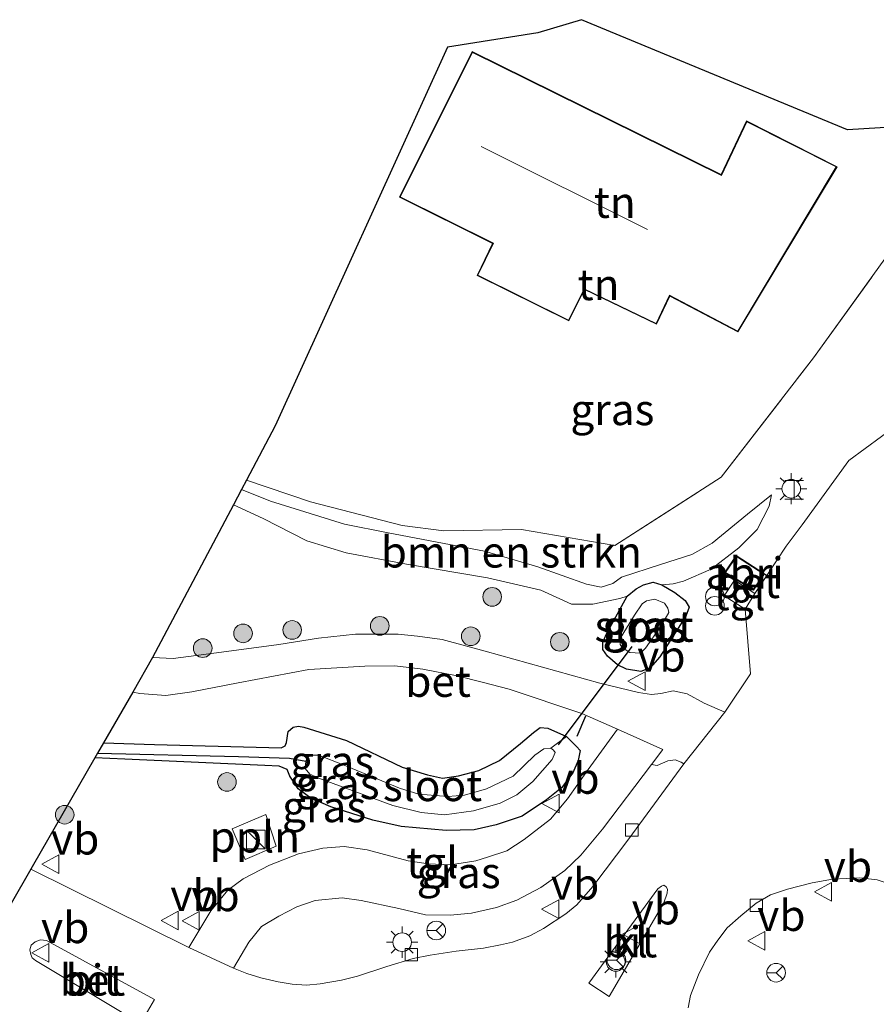
# Model space of a CAD drawing. Units: metres. Extents: x 171058 to 180007, y 418748 to 425003.
# Drawn here: x 173334 to 173403, y 422501 to 422580 of the extents above; entities that cross this region are included whole.
import ezdxf
from ezdxf.enums import TextEntityAlignment as Align

# ---------------------------------------------------------------- set-up
doc = ezdxf.new("R2010")
doc.units = ezdxf.units.M
doc.linetypes.add('IE-TERREINAFSCHEIDING', pattern=[10, 8, -2])
doc.layers.get('0').update_dxf_attribs({"lineweight": 25})
for name, color, linetype, lineweight in [('B-ME-AL-OVERIG-L-B1', 7, 'Continuous', 18), ('B-ME-GR-BOMENSTRUIKEN-GV-B6', 93, 'Continuous', 18), ('B-ME-GR-BOOM-S-B1', 93, 'Continuous', 18), ('B-ME-GW-INSTEEKWATERGANG-L-B1', 10, 'Continuous', 25), ('B-ME-GW-KRUINLIJN-L-B1', 93, 'Continuous', 18), ('B-ME-GW-TEENLIJN-L-B1', 93, 'Continuous', 18), ('B-ME-GW-WATERGANG-GREPPEL-L-B1', 10, 'Continuous', 25), ('B-ME-IE-GRASLAND-GV-B6', 93, 'Continuous', 18), ('B-ME-IE-GRONDWERKLIJN-GROND_INGERICHT-GV-B6', 253, 'Continuous', 18), ('B-ME-IE-HULPGEOMETRIE-L-B1', 53, 'Continuous', 18), ('B-ME-IE-INRICHTINGSELEMENT-GV-B6', 253, 'Continuous', 18), ('B-ME-IE-INRICHTINGSELEMENT-S-B1', 253, 'Continuous', 18), ('B-ME-IE-MEUBILAIR_WEGMEUBILAIR-LICHTMAST-S-B1', 8, 'Continuous', 18), ('B-ME-IE-TERREINAFSCHEIDING-RASTERHEKWERK-L-B1', 8, 'IE-TERREINAFSCHEIDING', 18), ('B-ME-IE-TERREINAFSCHEIDING-SCHRIKHEK-L-B1', 10, 'Continuous', 25), ('B-ME-KG-KADASTRAAL-DAKRAND-L-B1', 13, 'Continuous', 18), ('B-ME-KG-KADASTRAAL-NOKLIJN-L-B1', 13, 'Continuous', 18), ('B-ME-KG-KADASTRAAL-OPNAMEDTMGRENS-L-B1', 10, 'Continuous', 25), ('B-ME-KW-DUIKER-L-B1', 10, 'Continuous', 25), ('B-ME-OG-BEBOUWING-GV-B6', 173, 'Continuous', 18), ('B-ME-OG-WATER-GV-B6', 153, 'Continuous', 18), ('B-ME-VH-VERH_SOORT-BETON-OVERIG-GV-B6', 8, 'IE-TERREINAFSCHEIDING-NATUURLIJK-HOUTWAL', 18), ('B-ME-VH-VERH_SOORT-BITUMEN-GV-B6', 8, 'IE-TERREINAFSCHEIDING-NATUURLIJK-HOUTWAL', 18), ('B-ME-VH-VERH_SOORT-KLINKERS-GV-B6', 8, 'IE-TERREINAFSCHEIDING-NATUURLIJK-HOUTWAL', 18), ('B-ME-VH-VERH_SOORT-TEGELS-GV-B6', 8, 'Continuous', 18), ('B-ME-VV-KOLK-S-B1', 8, 'Continuous', 18), ('B-ME-VW-MEUBILAIR_WEGMEUBILAIR-RONA-S-B1', 8, 'Continuous', 18), ('B-ME-VW-MEUBILAIR_WEGMEUBILAIR-VERKEERSBORD-S-B1', 8, 'Continuous', 18)]:
    doc.layers.add(name, color=color, linetype=linetype, lineweight=lineweight)
doc.styles.add('NLCS-ISO', font='NLCS-ISO.TTF')
doc.linetypes.add('IE-TERREINAFSCHEIDING-NATUURLIJK-HOUTWAL', pattern='A,7,-1.5,[67,NLCS.SHX,S=0.75,R=45,X=0,Y=0],-1.5,7,-1.5,[70,NLCS.SHX,S=0.75,R=0,X=0,Y=0],-1.5', length=20)

# ---------------------------------------------------------------- blocks, each defined once
blk = doc.blocks.new('kast')
blk.add_line((-0.75, -0.75), (0.75, 0.75))
blk.add_lwpolyline([(-0.75, 0.75), (0.75, 0.75), (0.75, -0.75), (-0.75, -0.75)], close=True)
blk = doc.blocks.new('halte')
for p, q in [((-0.75, -0.75), (-0.75, 0.75)), ((0.75, 0), (-0.75, 0)), ((0.75, 0.75), (0.75, -0.75))]:
    blk.add_line(p, q)
blk = doc.blocks.new('verkeersbord')
for p, q in [((0, 0.75), (-0.75, -0.625)), ((0.75, -0.625), (0, 0.75)), ((-0.75, -0.625), (0.75, -0.625))]:
    blk.add_line(p, q)
blk = doc.blocks.new('prullenbak')
for centre in [(-0.375, 0), (0.375, 0)]:
    blk.add_circle(centre, 0.75)
blk = doc.blocks.new('wegwijzer')
for q in [(-0.53, -0.53), (0, 0.75), (0.53, -0.53)]:
    blk.add_line((0, 0), q)
blk.add_circle((0, 0), 0.75)
blk = doc.blocks.new('boom')
blk.add_hatch(color=256).paths.add_polyline_path([(-0.75, 0, 1), (0.75, 0, 1)])
blk.add_circle((0, 0), 0.75)
blk = doc.blocks.new('kolk')
blk.add_lwpolyline([(-0.5, -0.5), (0.5, -0.5), (0.5, 0.5), (-0.5, 0.5)], close=True)
blk = doc.blocks.new('lantaarnpaal')
for p, q in [((-0.884, 0.884), (-0.53, 0.53)), ((0, 0.75), (0, 1.25)), ((0.53, 0.53), (0.884, 0.884)), ((-0.75, 0), (-1.25, 0)), ((0.75, 0), (1.25, 0)), ((-0.53, -0.53), (-0.884, -0.884)), ((0, -0.75), (0, -1.25)), ((0.53, -0.53), (0.884, -0.884))]:
    blk.add_line(p, q)
blk.add_circle((0, 0), 0.75)

msp = doc.modelspace()

# ---------------------------------------------------------------- linework, layer by layer
at = {"layer": 'B-ME-AL-OVERIG-L-B1'}
msp.add_polyline3d([(173351.786, 422512.6, 7.485), (173350.741, 422515.043, 7.485), (173353.439, 422516.209, 7.485), (173354.283, 422513.66, 7.485), (173351.786, 422512.6, 7.485)], dxfattribs=at)
at = {"layer": 'B-ME-GR-BOMENSTRUIKEN-GV-B6'}
msp.add_polyline3d([(173394.122, 422541.92, 7.342), (173393.915, 422541.005, 7.304), (173392.953, 422539.138, 7.334), (173391.5, 422537.646, 7.312), (173389.274, 422535.949, 7.349), (173387.049, 422534.965, 7.357), (173386.202, 422534.761, 7.177), (173385.302, 422534.686, 7.125), (173384.597, 422534.896, 6.99), (173383.819, 422534.686, 6.975), (173383.237, 422534.367, 7.02), (173382.508, 422533.765, 7.05), (173381.904, 422533.568, 7.184), (173379.757, 422533.118, 7.274), (173378.037, 422533.129, 7.267), (173375.55, 422534.253, 7.304), (173371.284, 422535.239, 7.372), (173364.759, 422536.345, 7.379), (173359.902, 422537.258, 7.319), (173356.75, 422538.218, 7.552), (173353.229, 422540.011, 7.679), (173350.829, 422541.113, 7.705), (173351.477, 422542.339, 8.147), (173353.818, 422541.401, 8.099), (173359.766, 422539.567, 8.039), (173363.294, 422538.866, 8.039), (173371.023, 422537.39, 8.227), (173375.32, 422536.127, 8.227), (173379.232, 422534.743, 7.957), (173380.409, 422534.491, 7.987), (173381.346, 422534.784, 7.949), (173382.052, 422535.289, 7.957), (173385.175, 422536.328, 8.039), (173387.715, 422537.119, 8.152), (173389.337, 422538.038, 8.152), (173392.194, 422540.358, 8.039), (173394.122, 422541.92, 7.342)], dxfattribs=at)
at = {"layer": 'B-ME-GW-INSTEEKWATERGANG-L-B1'}
for points in [[(173383.595, 422527.7, 7.252), (173382.451, 422527.895, 7.365), (173381.72, 422528.234, 7.342), (173380.925, 422528.933, 7.35), (173380.539, 422529.483, 7.365), (173380.56, 422530.048, 7.297), (173380.808, 422530.69, 7.282), (173382.508, 422533.765, 7.05), (173383.237, 422534.367, 7.02), (173383.819, 422534.686, 6.975), (173384.597, 422534.896, 6.99), (173385.302, 422534.686, 7.125), (173386.352, 422534.075, 7.042), (173387.178, 422533.426, 7.042), (173387.49, 422532.874, 7.08), (173387.219, 422532.155, 7.087), (173385.121, 422528.897, 7.125), (173384.353, 422527.995, 7.155), (173383.595, 422527.7, 7.252)], [(173340.39, 422521.961, 7.672), (173344.484, 422521.846, 7.664), (173353.673, 422521.6, 7.462), (173354.663, 422521.57, 7.439), (173355.007, 422521.72, 7.439), (173355.099, 422521.988, 7.469), (173355.244, 422522.875, 7.469), (173355.649, 422523.241, 7.447), (173356.056, 422523.317, 7.439), (173356.504, 422523.223, 7.424), (173359.939, 422522.158, 7.372), (173364.396, 422520.01, 7.214), (173366.439, 422519.408, 7.207), (173367.645, 422519.14, 7.184), (173368.946, 422519.319, 7.169), (173370.586, 422519.759, 7.177), (173372.225, 422520.556, 7.244), (173373.929, 422521.929, 7.199), (173374.971, 422522.807, 7.192), (173375.502, 422523.203, 7.229), (173376.119, 422523.151, 7.222), (173377.622, 422522.484, 7.214), (173378.422, 422521.671, 7.222), (173378.725, 422521.342, 7.244), (173378.56, 422520.54, 7.289), (173378.145, 422519.567, 7.327), (173377.228, 422518.363, 7.372), (173376.012, 422517.377, 7.372), (173374.061, 422516.075, 7.349), (173371.969, 422515.369, 7.364), (173370.208, 422514.968, 7.387), (173367.94, 422514.913, 7.342), (173364.324, 422515.25, 7.289), (173362.036, 422515.75, 7.304), (173358.665, 422516.837, 7.312), (173357.065, 422517.526, 7.327), (173356.039, 422518.262, 7.402), (173355.367, 422519.286, 7.402), (173355.149, 422519.816, 7.394), (173354.523, 422520.09, 7.417), (173353.369, 422520.147, 7.439), (173342.091, 422520.654, 7.657), (173339.693, 422520.754, 7.693)]]:
    msp.add_polyline3d(points, dxfattribs=at)
at = {"layer": 'B-ME-GW-KRUINLIJN-L-B1'}
msp.add_polyline3d([(173351.477, 422542.339, 8.147), (173353.818, 422541.401, 8.099), (173359.766, 422539.567, 8.039), (173363.294, 422538.866, 8.039), (173371.023, 422537.39, 8.227), (173375.32, 422536.127, 8.227), (173379.232, 422534.743, 7.957), (173380.409, 422534.491, 7.987), (173381.346, 422534.784, 7.949), (173382.052, 422535.289, 7.957), (173385.175, 422536.328, 8.039), (173387.715, 422537.119, 8.152), (173389.337, 422538.038, 8.152), (173392.194, 422540.358, 8.039), (173394.122, 422541.92, 7.342)], dxfattribs=at)
at = {"layer": 'B-ME-GW-TEENLIJN-L-B1'}
for points in [[(173394.122, 422541.92, 7.342), (173393.915, 422541.005, 7.304), (173392.953, 422539.138, 7.334), (173391.5, 422537.646, 7.312), (173389.274, 422535.949, 7.349), (173387.049, 422534.965, 7.357), (173386.202, 422534.761, 7.177), (173385.302, 422534.686, 7.125)], [(173382.508, 422533.765, 7.05), (173381.904, 422533.568, 7.184), (173379.757, 422533.118, 7.274), (173378.037, 422533.129, 7.267), (173375.55, 422534.253, 7.304), (173371.284, 422535.239, 7.372), (173364.759, 422536.345, 7.379), (173359.902, 422537.258, 7.319), (173356.75, 422538.218, 7.552), (173353.229, 422540.011, 7.679), (173350.829, 422541.113, 7.705)]]:
    msp.add_polyline3d(points, dxfattribs=at)
at = {"layer": 'B-ME-GW-WATERGANG-GREPPEL-L-B1'}
msp.add_polyline3d([(173339.913, 422521.135, 7.222), (173351.25, 422520.871, 7.222), (173355.358, 422520.741, 6.997), (173356.652, 422520.487, 6.014)], dxfattribs=at)
at = {"layer": 'B-ME-IE-GRASLAND-GV-B6'}
for points in [[(173393.746, 422535.437, 7.348), (173393.561, 422535.559, 7.336), (173391.274, 422537.034, 7.336), (173390.343, 422535.655, 7.336), (173390.288, 422535.567, 7.348), (173391.145, 422535.043, 7.348), (173390.311, 422533.794, 7.348), (173392.008, 422532.731, 7.348), (173392.414, 422527.513, 7.439), (173390.355, 422524.442, 7.507), (173388.71, 422525.17, 7.499), (173387.324, 422525.91, 7.492), (173386.215, 422526.158, 7.454), (173385.213, 422525.939, 7.432), (173384.473, 422525.85, 7.394), (173383.425, 422526.022, 7.372), (173380.312, 422526.772, 7.342), (173371.076, 422529.356, 7.387), (173367.621, 422530.286, 7.379), (173365.653, 422530.55, 7.454), (173364.091, 422530.711, 7.424), (173360.665, 422530.716, 7.447), (173357.678, 422530.377, 7.507), (173354.483, 422529.876, 7.582), (173349.469, 422529.201, 7.627), (173345.994, 422528.766, 7.619), (173344.336, 422528.83, 7.648), (173344.55, 422529.229, 7.665), (173350.829, 422541.113, 7.705), (173353.229, 422540.011, 7.679), (173356.75, 422538.218, 7.552), (173359.902, 422537.258, 7.319), (173364.759, 422536.345, 7.379), (173371.284, 422535.239, 7.372), (173375.55, 422534.253, 7.304), (173378.037, 422533.129, 7.267), (173379.757, 422533.118, 7.274), (173381.904, 422533.568, 7.184), (173382.508, 422533.765, 7.05), (173380.808, 422530.69, 7.282), (173380.56, 422530.048, 7.297), (173380.539, 422529.483, 7.365), (173380.925, 422528.933, 7.35), (173381.72, 422528.234, 7.342), (173382.451, 422527.895, 7.365), (173383.595, 422527.7, 7.252), (173384.353, 422527.995, 7.155), (173385.121, 422528.897, 7.125), (173387.219, 422532.155, 7.087), (173387.49, 422532.874, 7.08), (173387.178, 422533.426, 7.042), (173386.352, 422534.075, 7.042), (173385.302, 422534.686, 7.125), (173386.202, 422534.761, 7.177), (173387.049, 422534.965, 7.357), (173389.274, 422535.949, 7.349), (173391.5, 422537.646, 7.312), (173392.953, 422539.138, 7.334), (173393.915, 422541.005, 7.304), (173394.122, 422541.92, 7.342), (173392.194, 422540.358, 8.039), (173389.337, 422538.038, 8.152), (173387.715, 422537.119, 8.152), (173385.175, 422536.328, 8.039), (173382.052, 422535.289, 7.957), (173381.346, 422534.784, 7.949), (173380.409, 422534.491, 7.987), (173379.232, 422534.743, 7.957), (173375.32, 422536.127, 8.227), (173371.023, 422537.39, 8.227), (173363.294, 422538.866, 8.039), (173359.766, 422539.567, 8.039), (173353.818, 422541.401, 8.099), (173351.477, 422542.339, 8.147), (173351.883, 422543.108, 8.284), (173357.045, 422541.348, 8.302), (173364.397, 422539.45, 8.22), (173367.764, 422539.012, 8.159), (173374.005, 422539.129, 8.145), (173381.521, 422537.851, 8.07), (173390.07, 422543.337, 7.83), (173397.495, 422552.943, 7.53), (173406.701, 422565.695, 7.59)], [(173404.275, 422547.579, 7.27), (173400.335, 422544.689, 7.284), (173396.589, 422539.51, 7.272), (173395.297, 422537.78, 7.315), (173393.746, 422535.437, 7.348)], [(173385.302, 422534.686, 7.125), (173386.352, 422534.075, 7.042), (173387.178, 422533.426, 7.042), (173387.49, 422532.874, 7.08), (173387.219, 422532.155, 7.087), (173385.121, 422528.897, 7.125), (173384.353, 422527.995, 7.155), (173383.595, 422527.7, 7.252), (173382.451, 422527.895, 7.365), (173381.72, 422528.234, 7.342), (173380.925, 422528.933, 7.35), (173380.539, 422529.483, 7.365), (173380.56, 422530.048, 7.297), (173380.808, 422530.69, 7.282), (173382.508, 422533.765, 7.05), (173383.237, 422534.367, 7.02), (173383.819, 422534.686, 6.975), (173384.597, 422534.896, 6.99), (173385.302, 422534.686, 7.125)], [(173383.566, 422529.187, 6.037), (173383.984, 422529.579, 6.037), (173385.175, 422531.31, 6.037), (173385.847, 422532.446, 6.037), (173385.782, 422532.811, 6.037), (173385.51, 422533.193, 6.037), (173384.737, 422533.522, 6.037), (173384.049, 422533.401, 6.037), (173383.709, 422533.14, 6.037), (173383.094, 422532.252, 6.037), (173382.228, 422530.836, 6.037), (173381.987, 422530.442, 6.037), (173381.94, 422529.893, 6.037), (173382.112, 422529.643, 6.037), (173382.727, 422529.232, 6.037), (173383.566, 422529.187, 6.037)], [(173381.725, 422523.08, 7.462), (173379.374, 422519.839, 7.462), (173377.709, 422517.47, 7.514), (173376.339, 422515.819, 7.492), (173374.229, 422514.193, 7.499), (173372.814, 422513.292, 7.447), (173371.278, 422512.788, 7.447), (173370.325, 422512.468, 7.439), (173368.299, 422512.158, 7.439), (173366.51, 422512.242, 7.462), (173364.887, 422512.478, 7.432), (173361.605, 422513.366, 7.447), (173359.748, 422513.636, 7.484), (173358.036, 422513.491, 7.417), (173356.067, 422513.041, 7.447), (173353.735, 422512.121, 7.484), (173351.624, 422511.029, 7.514), (173350.386, 422510.126, 7.522), (173349.012, 422508.47, 7.484), (173347.242, 422505.521, 7.424), (173334.536, 422511.815, 7.465), (173334.649, 422512.011, 7.477), (173339.693, 422520.754, 7.693), (173342.091, 422520.654, 7.657), (173353.369, 422520.147, 7.439), (173354.523, 422520.09, 7.417), (173355.149, 422519.816, 7.394), (173355.367, 422519.286, 7.402), (173356.039, 422518.262, 7.402), (173357.065, 422517.526, 7.327), (173358.665, 422516.837, 7.312), (173362.036, 422515.75, 7.304), (173364.324, 422515.25, 7.289), (173367.94, 422514.913, 7.342), (173370.208, 422514.968, 7.387), (173371.969, 422515.369, 7.364), (173374.061, 422516.075, 7.349), (173376.012, 422517.377, 7.372), (173377.228, 422518.363, 7.372), (173378.145, 422519.567, 7.327), (173378.56, 422520.54, 7.289), (173378.725, 422521.342, 7.244), (173378.422, 422521.671, 7.222), (173377.622, 422522.484, 7.214), (173376.119, 422523.151, 7.222), (173375.502, 422523.203, 7.229), (173374.971, 422522.807, 7.192), (173373.929, 422521.929, 7.199), (173372.225, 422520.556, 7.244), (173370.586, 422519.759, 7.177), (173368.946, 422519.319, 7.169), (173367.645, 422519.14, 7.184), (173366.439, 422519.408, 7.207), (173364.396, 422520.01, 7.214), (173359.939, 422522.158, 7.372), (173356.504, 422523.223, 7.424), (173356.056, 422523.317, 7.439), (173355.649, 422523.241, 7.447), (173355.244, 422522.875, 7.469), (173355.099, 422521.988, 7.469), (173355.007, 422521.72, 7.439), (173354.663, 422521.57, 7.439), (173353.673, 422521.6, 7.462), (173344.484, 422521.846, 7.664), (173340.39, 422521.961, 7.672), (173342.75, 422526.052, 7.654), (173343.294, 422525.95, 7.664), (173345.395, 422525.785, 7.627), (173347.494, 422526.084, 7.612), (173351.218, 422526.803, 7.559), (173356.894, 422527.88, 7.499), (173361.412, 422528.141, 7.409), (173363.805, 422528.158, 7.394), (173366.06, 422527.897, 7.372), (173368.831, 422527.356, 7.342), (173370.833, 422526.854, 7.364), (173373.007, 422526.282, 7.357), (173378.849, 422524.334, 7.424), (173381.725, 422523.08, 7.462)], [(173340.39, 422521.961, 7.672), (173344.484, 422521.846, 7.664), (173353.673, 422521.6, 7.462), (173354.663, 422521.57, 7.439), (173355.007, 422521.72, 7.439), (173355.099, 422521.988, 7.469), (173355.244, 422522.875, 7.469), (173355.649, 422523.241, 7.447), (173356.056, 422523.317, 7.439), (173356.504, 422523.223, 7.424), (173359.939, 422522.158, 7.372), (173364.396, 422520.01, 7.214), (173366.439, 422519.408, 7.207), (173367.645, 422519.14, 7.184), (173368.946, 422519.319, 7.169), (173370.586, 422519.759, 7.177), (173372.225, 422520.556, 7.244), (173373.929, 422521.929, 7.199), (173374.971, 422522.807, 7.192), (173375.502, 422523.203, 7.229), (173376.119, 422523.151, 7.222), (173377.622, 422522.484, 7.214), (173376.374, 422521.549, 6.014), (173375.803, 422521.501, 6.014), (173375.081, 422520.969, 6.014), (173373.336, 422519.296, 6.014), (173371.192, 422518.265, 6.014), (173369.41, 422517.769, 6.014), (173368.071, 422517.648, 6.014), (173365.738, 422517.847, 6.014), (173364.206, 422518.312, 6.014), (173359.748, 422520.178, 6.014), (173357.674, 422520.977, 6.014), (173356.955, 422520.983, 6.014), (173356.652, 422520.487, 6.014), (173355.358, 422520.741, 6.997), (173351.25, 422520.871, 7.222), (173339.913, 422521.135, 7.222), (173340.39, 422521.961, 7.672)], [(173356.652, 422520.487, 6.014), (173356.615, 422519.896, 6.014), (173356.992, 422519.449, 6.014), (173357.84, 422519.074, 6.014), (173363.644, 422516.935, 6.014), (173365.925, 422516.368, 6.014), (173367.801, 422516.193, 6.014), (173370.145, 422516.49, 6.014), (173372.296, 422517.12, 6.014), (173373.634, 422517.778, 6.014), (173374.915, 422518.871, 6.014), (173376.46, 422520.63, 6.014), (173376.703, 422521.203, 6.014), (173376.568, 422521.394, 6.014), (173376.374, 422521.549, 6.014), (173377.622, 422522.484, 7.214), (173378.422, 422521.671, 7.222), (173378.725, 422521.342, 7.244), (173378.56, 422520.54, 7.289), (173378.145, 422519.567, 7.327), (173377.228, 422518.363, 7.372), (173376.012, 422517.377, 7.372), (173374.061, 422516.075, 7.349), (173371.969, 422515.369, 7.364), (173370.208, 422514.968, 7.387), (173367.94, 422514.913, 7.342), (173364.324, 422515.25, 7.289), (173362.036, 422515.75, 7.304), (173358.665, 422516.837, 7.312), (173357.065, 422517.526, 7.327), (173356.039, 422518.262, 7.402), (173355.367, 422519.286, 7.402), (173355.149, 422519.816, 7.394), (173354.523, 422520.09, 7.417), (173353.369, 422520.147, 7.439), (173342.091, 422520.654, 7.657), (173339.693, 422520.754, 7.693), (173339.913, 422521.135, 7.222), (173351.25, 422520.871, 7.222), (173355.358, 422520.741, 6.997), (173356.652, 422520.487, 6.014)], [(173387.057, 422520.287, 7.462), (173382.652, 422514.259, 7.492), (173379.731, 422510.424, 7.447), (173378.457, 422508.931, 7.447), (173377.58, 422508.205, 7.477), (173375.783, 422507.033, 7.484), (173374.671, 422506.451, 7.469), (173373.273, 422505.935, 7.484), (173372.316, 422505.727, 7.514), (173370.954, 422505.443, 7.492), (173368.753, 422505.202, 7.432), (173366.658, 422504.899, 7.394), (173365.294, 422504.615, 7.409), (173363.171, 422503.969, 7.469), (173360.827, 422503.203, 7.462), (173359.538, 422502.87, 7.484), (173357.821, 422502.586, 7.477), (173356.706, 422502.474, 7.469), (173355.566, 422502.557, 7.477), (173354.429, 422502.751, 7.462), (173353.032, 422503.064, 7.469), (173351.915, 422503.422, 7.462), (173350.846, 422503.859, 7.469), (173352.077, 422505.946, 7.514), (173353.093, 422507.196, 7.469), (173354.474, 422508.043, 7.492), (173355.931, 422508.774, 7.492), (173357.396, 422509.284, 7.522), (173359.582, 422509.498, 7.537), (173361.12, 422509.293, 7.507), (173364.141, 422508.638, 7.507), (173366.296, 422508.15, 7.529), (173368.255, 422508.106, 7.492), (173369.983, 422508.276, 7.492), (173371.982, 422508.714, 7.492), (173373.643, 422509.311, 7.499), (173375.568, 422510.334, 7.544), (173377.48, 422511.691, 7.574), (173378.777, 422512.923, 7.537), (173380.532, 422515.027, 7.477), (173384.452, 422520.222, 7.492), (173384.916, 422520.154, 7.499), (173385.788, 422520.522, 7.499), (173386.375, 422520.596, 7.484), (173386.842, 422520.418, 7.462), (173387.057, 422520.287, 7.462)], [(173387.401, 422500.651, 7.381), (173387.598, 422501.645, 7.36), (173388.243, 422503.314, 7.348), (173389.123, 422505.129, 7.342), (173389.787, 422506.1, 7.345), (173390.553, 422507.092, 7.36), (173391.642, 422508.065, 7.357), (173392.894, 422509.066, 7.345), (173394.038, 422509.741, 7.342), (173395.396, 422510.201, 7.351), (173397.386, 422510.722, 7.258), (173399.033, 422510.999, 7.231), (173401.22, 422511.122, 7.201), (173402.615, 422510.957, 7.087), (173405.995, 422509.806, 7.06), (173414.527, 422504.493, 7.057), (173418.802, 422501.682, 7.069), (173421.416, 422500.02, 7.099)]]:
    msp.add_polyline3d(points, dxfattribs=at)
at = {"layer": 'B-ME-IE-GRONDWERKLIJN-GROND_INGERICHT-GV-B6'}
for points in [[(173410.732, 422571.924, 7.589), (173406.701, 422565.695, 7.59), (173397.495, 422552.943, 7.53), (173390.07, 422543.337, 7.83), (173381.521, 422537.851, 8.07), (173374.005, 422539.129, 8.145), (173367.764, 422539.012, 8.159), (173364.397, 422539.45, 8.22), (173357.045, 422541.348, 8.302), (173351.883, 422543.108, 8.284), (173354.194, 422547.482, 7.659), (173368.066, 422577.916, 6.774), (173375.324, 422579.091, 8.467), (173378.839, 422580.136, 6.897), (173400.222, 422571.287, 7.466), (173410.732, 422571.924, 7.589)], [(173370.05, 422577.57, 7.234), (173364.182, 422565.872, 7.234), (173371.676, 422562.126, 7.234), (173370.428, 422559.574, 7.234), (173377.817, 422555.901, 7.234), (173379.061, 422558.424, 7.234), (173384.872, 422555.646, 7.234), (173385.934, 422557.91, 7.234), (173391.413, 422555.02, 7.234), (173399.391, 422568.308, 7.234), (173392.114, 422571.994, 7.234), (173390.071, 422567.681, 7.234), (173370.05, 422577.57, 7.234)]]:
    msp.add_polyline3d(points, dxfattribs=at)
at = {"layer": 'B-ME-IE-HULPGEOMETRIE-L-B1'}
msp.add_line((173376.374, 422521.549, 6.014), (173377.622, 422522.484, 7.214), dxfattribs=at)
at = {"layer": 'B-ME-IE-INRICHTINGSELEMENT-GV-B6'}
msp.add_polyline3d([(173393.561, 422535.559, 7.336), (173392.678, 422534.255, 7.336), (173390.343, 422535.655, 7.336), (173391.274, 422537.034, 7.336), (173393.561, 422535.559, 7.336)], dxfattribs=at)
at = {"layer": 'B-ME-IE-TERREINAFSCHEIDING-RASTERHEKWERK-L-B1'}
msp.add_polyline3d([(173351.883, 422543.108, 8.284), (173357.045, 422541.348, 8.302), (173364.397, 422539.45, 8.22), (173367.764, 422539.012, 8.159), (173374.005, 422539.129, 8.145), (173381.521, 422537.851, 8.07), (173390.07, 422543.337, 7.83), (173397.495, 422552.943, 7.53), (173406.701, 422565.695, 7.59)], dxfattribs=at)
at = {"layer": 'B-ME-IE-TERREINAFSCHEIDING-SCHRIKHEK-L-B1'}
msp.add_line((173378.474, 422522.504, 8.144), (173379.172, 422524.155, 8.144), dxfattribs=at)
at = {"layer": 'B-ME-KG-KADASTRAAL-DAKRAND-L-B1'}
for points in [[(173370.072, 422577.503, 10.819), (173390.094, 422567.614, 10.765), (173392.137, 422571.926, 10.732), (173399.32, 422568.288, 10.756), (173391.394, 422555.086, 10.708), (173385.911, 422557.979, 10.726), (173384.848, 422555.713, 10.75), (173379.038, 422558.49, 10.756), (173377.794, 422555.968, 10.756), (173370.495, 422559.597, 10.756), (173371.743, 422562.149, 10.747), (173364.249, 422565.894, 10.744), (173370.072, 422577.503, 10.819)], [(173391.288, 422536.966, 9.688), (173393.491, 422535.545, 9.688), (173392.663, 422534.322, 9.661), (173390.414, 422535.671, 9.655), (173391.288, 422536.966, 9.688)]]:
    msp.add_polyline3d(points, dxfattribs=at)
at = {"layer": 'B-ME-KG-KADASTRAAL-NOKLIJN-L-B1'}
msp.add_line((173370.751, 422569.927, 15.319), (173384.137, 422563.25, 15.319), dxfattribs=at)
at = {"layer": 'B-ME-KG-KADASTRAAL-OPNAMEDTMGRENS-L-B1'}
msp.add_polyline3d([(173410.732, 422571.924, 7.589), (173400.222, 422571.287, 7.466), (173378.839, 422580.136, 6.897), (173375.324, 422579.091, 8.467), (173368.066, 422577.916, 6.774), (173354.194, 422547.482, 7.659), (173351.883, 422543.108, 8.284), (173351.477, 422542.339, 8.147), (173350.829, 422541.113, 7.705), (173344.55, 422529.229, 7.665), (173344.336, 422528.83, 7.648), (173342.75, 422526.052, 7.654), (173340.39, 422521.961, 7.672), (173339.913, 422521.135, 7.222), (173339.693, 422520.754, 7.693), (173334.649, 422512.011, 7.477), (173334.536, 422511.815, 7.465), (173329.647, 422503.341, 7.495)], dxfattribs=at)
at = {"layer": 'B-ME-KW-DUIKER-L-B1'}
msp.add_line((173382.872, 422529.723, 6.661), (173376.968, 422521.817, 6.691), dxfattribs=at)
at = {"layer": 'B-ME-OG-BEBOUWING-GV-B6'}
msp.add_polyline3d([(173370.05, 422577.57, 7.234), (173390.071, 422567.681, 7.234), (173392.114, 422571.994, 7.234), (173399.391, 422568.308, 7.234), (173391.413, 422555.02, 7.234), (173385.934, 422557.91, 7.234), (173384.872, 422555.646, 7.234), (173379.061, 422558.424, 7.234), (173377.817, 422555.901, 7.234), (173370.428, 422559.574, 7.234), (173371.676, 422562.126, 7.234), (173364.182, 422565.872, 7.234), (173370.05, 422577.57, 7.234)], dxfattribs=at)
at = {"layer": 'B-ME-OG-WATER-GV-B6'}
for points in [[(173383.566, 422529.187, 6.037), (173382.727, 422529.232, 6.037), (173382.112, 422529.643, 6.037), (173381.94, 422529.893, 6.037), (173381.987, 422530.442, 6.037), (173382.228, 422530.836, 6.037), (173383.094, 422532.252, 6.037), (173383.709, 422533.14, 6.037), (173384.049, 422533.401, 6.037), (173384.737, 422533.522, 6.037), (173385.51, 422533.193, 6.037), (173385.782, 422532.811, 6.037), (173385.847, 422532.446, 6.037), (173385.175, 422531.31, 6.037), (173383.984, 422529.579, 6.037), (173383.566, 422529.187, 6.037)], [(173367.801, 422516.193, 6.014), (173365.925, 422516.368, 6.014), (173363.644, 422516.935, 6.014), (173357.84, 422519.074, 6.014), (173356.992, 422519.449, 6.014), (173356.615, 422519.896, 6.014), (173356.652, 422520.487, 6.014), (173356.955, 422520.983, 6.014), (173357.674, 422520.977, 6.014), (173359.748, 422520.178, 6.014), (173364.206, 422518.312, 6.014), (173365.738, 422517.847, 6.014), (173368.071, 422517.648, 6.014), (173369.41, 422517.769, 6.014), (173371.192, 422518.265, 6.014), (173373.336, 422519.296, 6.014), (173375.081, 422520.969, 6.014), (173375.803, 422521.501, 6.014), (173376.374, 422521.549, 6.014), (173376.568, 422521.394, 6.014), (173376.703, 422521.203, 6.014), (173376.46, 422520.63, 6.014), (173374.915, 422518.871, 6.014), (173373.634, 422517.778, 6.014), (173372.296, 422517.12, 6.014), (173370.145, 422516.49, 6.014), (173367.801, 422516.193, 6.014)]]:
    msp.add_polyline3d(points, dxfattribs=at)
at = {"layer": 'B-ME-VH-VERH_SOORT-BETON-OVERIG-GV-B6'}
for points in [[(173393.746, 422535.437, 7.348), (173392.782, 422533.981, 7.333), (173391.145, 422535.043, 7.348), (173390.288, 422535.567, 7.348), (173390.343, 422535.655, 7.336), (173392.678, 422534.255, 7.336), (173393.561, 422535.559, 7.336), (173393.746, 422535.437, 7.348)], [(173390.355, 422524.442, 7.507), (173387.057, 422520.287, 7.462), (173386.842, 422520.418, 7.462), (173386.375, 422520.596, 7.484), (173385.788, 422520.522, 7.499), (173384.916, 422520.154, 7.499), (173384.452, 422520.222, 7.492), (173385.37, 422521.429, 7.492), (173381.725, 422523.08, 7.462), (173378.849, 422524.334, 7.424), (173373.007, 422526.282, 7.357), (173370.833, 422526.854, 7.364), (173368.831, 422527.356, 7.342), (173366.06, 422527.897, 7.372), (173363.805, 422528.158, 7.394), (173361.412, 422528.141, 7.409), (173356.894, 422527.88, 7.499), (173351.218, 422526.803, 7.559), (173347.494, 422526.084, 7.612), (173345.395, 422525.785, 7.627), (173343.294, 422525.95, 7.664), (173342.75, 422526.052, 7.654), (173344.336, 422528.83, 7.648), (173345.994, 422528.766, 7.619), (173349.469, 422529.201, 7.627), (173354.483, 422529.876, 7.582), (173357.678, 422530.377, 7.507), (173360.665, 422530.716, 7.447), (173364.091, 422530.711, 7.424), (173365.653, 422530.55, 7.454), (173367.621, 422530.286, 7.379), (173371.076, 422529.356, 7.387), (173380.312, 422526.772, 7.342), (173383.425, 422526.022, 7.372), (173384.473, 422525.85, 7.394), (173385.213, 422525.939, 7.432), (173386.215, 422526.158, 7.454), (173387.324, 422525.91, 7.492), (173388.71, 422525.17, 7.499), (173390.355, 422524.442, 7.507)], [(173344.499, 422501.335, 7.585), (173343.358, 422499.389, 7.597), (173334.909, 422504.451, 7.669), (173334.65, 422504.671, 7.618), (173334.528, 422504.939, 7.582), (173334.457, 422505.324, 7.567), (173334.564, 422505.687, 7.579), (173334.879, 422505.978, 7.576), (173335.304, 422506.123, 7.579), (173335.788, 422506.072, 7.585), (173344.499, 422501.335, 7.585)]]:
    msp.add_polyline3d(points, dxfattribs=at)
at = {"layer": 'B-ME-VH-VERH_SOORT-BITUMEN-GV-B6'}
for points in [[(173329.647, 422503.341, 7.495), (173334.536, 422511.815, 7.465), (173347.242, 422505.521, 7.424), (173350.846, 422503.859, 7.469), (173351.915, 422503.422, 7.462), (173353.032, 422503.064, 7.469), (173354.429, 422502.751, 7.462), (173355.566, 422502.557, 7.477), (173356.706, 422502.474, 7.469), (173357.821, 422502.586, 7.477), (173359.538, 422502.87, 7.484), (173360.827, 422503.203, 7.462), (173363.171, 422503.969, 7.469), (173365.294, 422504.615, 7.409), (173366.658, 422504.899, 7.394), (173368.753, 422505.202, 7.432), (173370.954, 422505.443, 7.492), (173372.316, 422505.727, 7.514), (173373.273, 422505.935, 7.484), (173374.671, 422506.451, 7.469), (173375.783, 422507.033, 7.484), (173377.58, 422508.205, 7.477), (173378.457, 422508.931, 7.447), (173379.731, 422510.424, 7.447), (173382.652, 422514.259, 7.492), (173387.057, 422520.287, 7.462), (173390.355, 422524.442, 7.507), (173392.414, 422527.513, 7.439), (173392.008, 422532.731, 7.348), (173392.782, 422533.981, 7.333), (173393.746, 422535.437, 7.348), (173395.297, 422537.78, 7.315), (173396.589, 422539.51, 7.272), (173400.335, 422544.689, 7.284), (173404.275, 422547.579, 7.27)], [(173421.416, 422500.02, 7.099), (173418.802, 422501.682, 7.069), (173414.527, 422504.493, 7.057), (173405.995, 422509.806, 7.06), (173402.615, 422510.957, 7.087), (173401.22, 422511.122, 7.201), (173399.033, 422510.999, 7.231), (173397.386, 422510.722, 7.258), (173395.396, 422510.201, 7.351), (173394.038, 422509.741, 7.342), (173392.894, 422509.066, 7.345), (173391.642, 422508.065, 7.357), (173390.553, 422507.092, 7.36), (173389.787, 422506.1, 7.345), (173389.123, 422505.129, 7.342), (173388.243, 422503.314, 7.348), (173387.598, 422501.645, 7.36), (173387.401, 422500.651, 7.381)], [(173381.066, 422501.581, 7.597), (173385.467, 422509.103, 7.597), (173385.726, 422509.882, 7.575), (173385.74, 422510.198, 7.582), (173385.646, 422510.4, 7.582), (173385.462, 422510.512, 7.597), (173385.277, 422510.445, 7.612), (173384.969, 422510.237, 7.612), (173379.411, 422502.634, 7.635), (173381.066, 422501.581, 7.597)], [(173344.499, 422501.335, 7.585), (173335.788, 422506.072, 7.585), (173335.304, 422506.123, 7.579), (173334.879, 422505.978, 7.576), (173334.564, 422505.687, 7.579), (173334.457, 422505.324, 7.567), (173334.528, 422504.939, 7.582), (173334.65, 422504.671, 7.618), (173334.909, 422504.451, 7.669), (173343.358, 422499.389, 7.597), (173344.499, 422501.335, 7.585)]]:
    msp.add_polyline3d(points, dxfattribs=at)
at = {"layer": 'B-ME-VH-VERH_SOORT-KLINKERS-GV-B6'}
msp.add_polyline3d([(173381.066, 422501.581, 7.597), (173379.411, 422502.634, 7.635), (173384.969, 422510.237, 7.612), (173385.277, 422510.445, 7.612), (173385.462, 422510.512, 7.597), (173385.646, 422510.4, 7.582), (173385.74, 422510.198, 7.582), (173385.726, 422509.882, 7.575), (173385.467, 422509.103, 7.597), (173381.066, 422501.581, 7.597)], dxfattribs=at)
at = {"layer": 'B-ME-VH-VERH_SOORT-TEGELS-GV-B6'}
for points in [[(173392.782, 422533.981, 7.333), (173392.008, 422532.731, 7.348), (173390.311, 422533.794, 7.348), (173391.145, 422535.043, 7.348), (173392.782, 422533.981, 7.333)], [(173384.452, 422520.222, 7.492), (173380.532, 422515.027, 7.477), (173378.777, 422512.923, 7.537), (173377.48, 422511.691, 7.574), (173375.568, 422510.334, 7.544), (173373.643, 422509.311, 7.499), (173371.982, 422508.714, 7.492), (173369.983, 422508.276, 7.492), (173368.255, 422508.106, 7.492), (173366.296, 422508.15, 7.529), (173364.141, 422508.638, 7.507), (173361.12, 422509.293, 7.507), (173359.582, 422509.498, 7.537), (173357.396, 422509.284, 7.522), (173355.931, 422508.774, 7.492), (173354.474, 422508.043, 7.492), (173353.093, 422507.196, 7.469), (173352.077, 422505.946, 7.514), (173350.846, 422503.859, 7.469), (173347.242, 422505.521, 7.424), (173349.012, 422508.47, 7.484), (173350.386, 422510.126, 7.522), (173351.624, 422511.029, 7.514), (173353.735, 422512.121, 7.484), (173356.067, 422513.041, 7.447), (173358.036, 422513.491, 7.417), (173359.748, 422513.636, 7.484), (173361.605, 422513.366, 7.447), (173364.887, 422512.478, 7.432), (173366.51, 422512.242, 7.462), (173368.299, 422512.158, 7.439), (173370.325, 422512.468, 7.439), (173371.278, 422512.788, 7.447), (173372.814, 422513.292, 7.447), (173374.229, 422514.193, 7.499), (173376.339, 422515.819, 7.492), (173377.709, 422517.47, 7.514), (173379.374, 422519.839, 7.462), (173381.725, 422523.08, 7.462), (173385.37, 422521.429, 7.492), (173384.452, 422520.222, 7.492)]]:
    msp.add_polyline3d(points, dxfattribs=at)

# ---------------------------------------------------------------- block references
at = {"layer": 'B-ME-GR-BOOM-S-B1', "rotation": 90}
for p in [(173371.648, 422533.712, 7.432), (173362.608, 422531.375, 7.304), (173351.609, 422530.774, 7.597), (173355.56, 422531.049, 7.462), (173369.926, 422530.542, 7.342), (173377.089, 422530.096, 7.364), (173348.365, 422529.589, 7.604), (173350.315, 422518.823, 7.544), (173337.263, 422516.192, 7.627)]:
    msp.add_blockref('boom', p, dxfattribs=at)
at = {"layer": 'B-ME-IE-INRICHTINGSELEMENT-S-B1', "rotation": 90}
for name, p in [('halte', (173395.926, 422542.315, 7.207)), ('prullenbak', (173389.56, 422533.366, 7.352)), ('kast', (173352.629, 422514.202, 7.41))]:
    msp.add_blockref(name, p, dxfattribs=at)
at = {"layer": 'B-ME-IE-MEUBILAIR_WEGMEUBILAIR-LICHTMAST-S-B1', "rotation": 90}
for p in [(173395.705, 422542.41, 7.201), (173364.409, 422505.94, 7.438), (173381.585, 422504.354, 7.57)]:
    msp.add_blockref('lantaarnpaal', p, dxfattribs=at)
at = {"layer": 'B-ME-VV-KOLK-S-B1', "rotation": 90}
for p in [(173382.882, 422514.96, 7.498), (173392.889, 422508.902, 7.444), (173365.15, 422504.939, 7.432)]:
    msp.add_blockref('kolk', p, dxfattribs=at)
at = {"layer": 'B-ME-VW-MEUBILAIR_WEGMEUBILAIR-RONA-S-B1', "rotation": 90}
for p in [(173367.148, 422506.878, 7.405), (173381.643, 422504.487, 7.603), (173394.485, 422503.484, 7.489)]:
    msp.add_blockref('wegwijzer', p, dxfattribs=at)
at = {"layer": 'B-ME-VW-MEUBILAIR_WEGMEUBILAIR-VERKEERSBORD-S-B1', "rotation": 90}
for p in [(173383.316, 422526.919, 7.207), (173376.403, 422517.093, 7.439), (173336.163, 422512.208, 7.514), (173398.322, 422509.999, 7.495), (173376.373, 422508.585, 7.42), (173345.762, 422507.676, 7.396), (173347.454, 422507.65, 7.484), (173382.872, 422506.583, 7.57), (173392.966, 422506.058, 7.495), (173335.361, 422505.08, 7.618)]:
    msp.add_blockref('verkeersbord', p, dxfattribs=at)

# ---------------------------------------------------------------- texts
at = {"layer": 'B-ME-AL-OVERIG-L-B1', "ltscale": 0.2, "style": 'NLCS-ISO'}
msp.add_text('ppln', height=2.5, dxfattribs=at).set_placement((173352.556, 422514.405), align=Align.MIDDLE_CENTER)
at = {"layer": 'B-ME-GR-BOMENSTRUIKEN-GV-B6', "ltscale": 0.2, "style": 'NLCS-ISO'}
msp.add_text('bmn en strkn', height=2.5, dxfattribs=at).set_placement((173373.187, 422537.321), align=Align.MIDDLE_CENTER)
at = {"layer": 'B-ME-IE-GRASLAND-GV-B6', "ltscale": 0.2, "style": 'NLCS-ISO'}
for p in [(173381.315, 422548.774), (173383.893, 422531.354), (173384.014, 422531.298), (173358.767, 422520.483), (173359.209, 422518.698), (173358.13, 422516.84), (173368.951, 422511.535)]:
    msp.add_text('gras', height=2.5, dxfattribs=at).set_placement(p, align=Align.MIDDLE_CENTER)
at = {"layer": 'B-ME-IE-GRONDWERKLIJN-GROND_INGERICHT-GV-B6', "ltscale": 0.2, "style": 'NLCS-ISO'}
for p in [(173381.514, 422565.442), (173380.204, 422558.828)]:
    msp.add_text('tn', height=2.5, dxfattribs=at).set_placement(p, align=Align.MIDDLE_CENTER)
at = {"layer": 'B-ME-IE-INRICHTINGSELEMENT-GV-B6', "ltscale": 0.2, "style": 'NLCS-ISO'}
msp.add_text('abri', height=2.5, dxfattribs=at).set_placement((173391.952, 422535.633), align=Align.MIDDLE_CENTER)
at = {"layer": 'B-ME-OG-WATER-GV-B6', "ltscale": 0.2, "style": 'NLCS-ISO'}
for p in [(173383.867, 422531.35), (173366.849, 422518.535)]:
    msp.add_text('sloot', height=2.5, dxfattribs=at).set_placement(p, align=Align.MIDDLE_CENTER)
at = {"layer": 'B-ME-VH-VERH_SOORT-BETON-OVERIG-GV-B6', "ltscale": 0.2, "style": 'NLCS-ISO'}
for p in [(173392.158, 422534.866), (173367.294, 422526.92), (173339.496, 422502.892)]:
    msp.add_text('bet', height=2.5, dxfattribs=at).set_placement(p, align=Align.MIDDLE_CENTER)
at = {"layer": 'B-ME-VH-VERH_SOORT-BITUMEN-GV-B6', "ltscale": 0.2, "style": 'NLCS-ISO'}
for p in [(173382.761, 422505.968), (173339.496, 422502.892)]:
    msp.add_text('bit', height=2.5, dxfattribs=at).set_placement(p, align=Align.MIDDLE_CENTER)
at = {"layer": 'B-ME-VH-VERH_SOORT-KLINKERS-GV-B6', "ltscale": 0.2, "style": 'NLCS-ISO'}
msp.add_text('kl', height=2.5, dxfattribs=at).set_placement((173382.761, 422505.968), align=Align.MIDDLE_CENTER)
at = {"layer": 'B-ME-VH-VERH_SOORT-TEGELS-GV-B6', "ltscale": 0.2, "style": 'NLCS-ISO'}
for p in [(173391.555, 422533.885), (173366.816, 422512.344)]:
    msp.add_text('tgl', height=2.5, dxfattribs=at).set_placement(p, align=Align.MIDDLE_CENTER)
at = {"layer": 'B-ME-VW-MEUBILAIR_WEGMEUBILAIR-VERKEERSBORD-S-B1', "ltscale": 0.2, "style": 'NLCS-ISO'}
for p in [(173383.316, 422526.919, 7.207), (173376.403, 422517.093, 7.439), (173336.163, 422512.208, 7.514), (173398.322, 422509.999, 7.495), (173376.373, 422508.585, 7.42), (173345.762, 422507.676, 7.396), (173347.454, 422507.65, 7.484), (173382.872, 422506.583, 7.57), (173392.966, 422506.058, 7.495), (173335.361, 422505.08, 7.618)]:
    msp.add_text('vb', height=2.5, dxfattribs=at).set_placement(p, align=Align.BOTTOM_LEFT)

doc.saveas('drawing.dxf')
